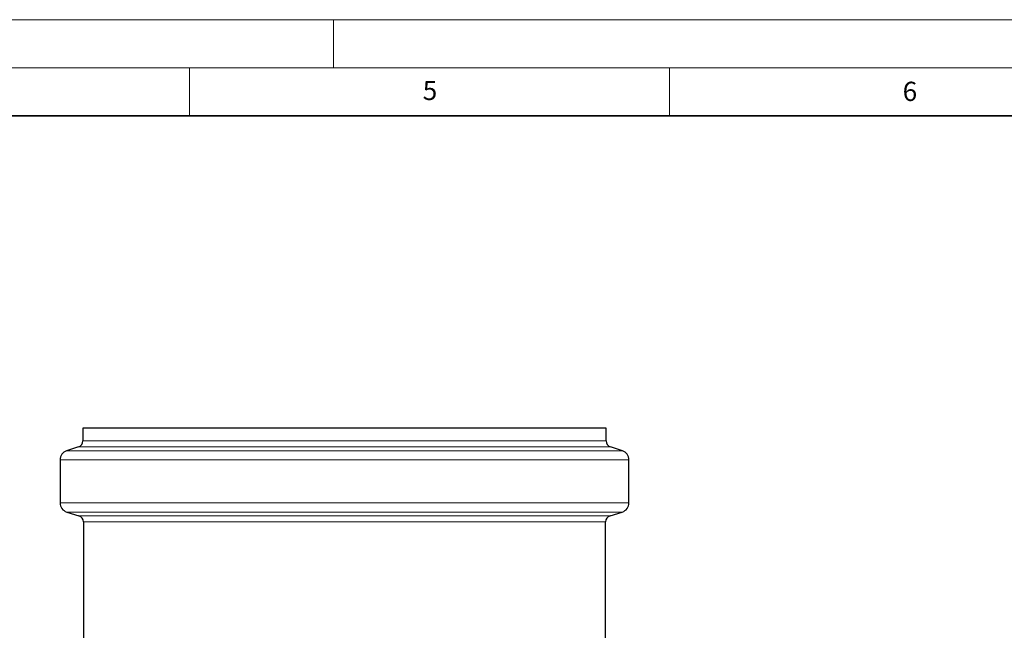
# Model space of a CAD drawing. Units: millimetres. Extents: x 0 to 420, y 0 to 297.
# Drawn here: x 197 to 300, y 233 to 297 of the extents above; entities that cross this region are included whole.
import ezdxf

# ---------------------------------------------------------------- set-up
doc = ezdxf.new("R2010")
doc.units = ezdxf.units.MM
doc.styles.add('SLDTEXTSTYLE0', font='TXT', dxfattribs={"width": 0.605})

msp = doc.modelspace()

# ---------------------------------------------------------------- linework, layer by layer
at = {"color": 7, "linetype": 'Continuous', "lineweight": 18}
for p, q in [((0, 297), (420, 297)), ((230, 292), (230, 297)), ((15, 292), (415, 292)), ((215, 292), (215, 287)), ((265, 292), (265, 287))]:
    msp.add_line(p, q, dxfattribs=at)
at = {"color": 7, "linetype": 'Continuous', "lineweight": 35}
msp.add_line((410, 287), (20, 287), dxfattribs=at)
at = {"color": 7, "linetype": 'Continuous', "lineweight": 25}
for p, q in [((203.885349, 254.480458), (203.885349, 253.163932)), ((258.385349, 254.480458), (203.885349, 254.480458)), ((258.385349, 253.163932), (258.385349, 254.480458)), ((203.4258, 252.530254), (202.191339, 252.126771)), ((260.079359, 252.126771), (258.844898, 252.530254)), ((201.502016, 251.176255), (201.502016, 246.710925)), ((260.768682, 246.710925), (260.768682, 251.176255)), ((202.202975, 245.756685), (203.468043, 245.360236)), ((258.802655, 245.360236), (260.067723, 245.756685)), ((203.935349, 244.724076), (203.935349, 231.296576)), ((258.335349, 231.296576), (258.335349, 244.724076))]:
    msp.add_line(p, q, dxfattribs=at)
at = {"color": 8, "linetype": 'Continuous', "lineweight": 18}
for p, q in [((258.844898, 252.530254), (203.4258, 252.530254)), ((203.885349, 253.163932), (258.385349, 253.163932)), ((231.135349, 252.126771), (202.191339, 252.126771)), ((260.079359, 252.126771), (231.135349, 252.126771)), ((260.768682, 251.176255), (201.502016, 251.176255)), ((231.135349, 246.710925), (201.502016, 246.710925)), ((260.768682, 246.710925), (231.135349, 246.710925)), ((260.067723, 245.756685), (202.202975, 245.756685)), ((203.468043, 245.360236), (258.802655, 245.360236)), ((258.335349, 244.724076), (203.935349, 244.724076))]:
    msp.add_line(p, q, dxfattribs=at)
at = {"color": 7, "linetype": 'Continuous', "lineweight": 25}
for centre, radius, start, end in [((203.218682, 253.163932), 0.666667, 288.1, 0), ((259.052016, 253.163932), 0.666667, 180, 251.9), ((202.502016, 251.176255), 1, 108.1, 180), ((259.768682, 251.176255), 1, 0, 71.9), ((202.502016, 246.710925), 1, 180, 252.6), ((259.768682, 246.710925), 1, 287.4, 0), ((203.268682, 244.724076), 0.666667, 0, 72.6), ((259.002016, 244.724076), 0.666667, 107.4, 180)]:
    msp.add_arc(centre, radius, start, end, dxfattribs=at)

# ---------------------------------------------------------------- texts
at = {"color": 7, "linetype": 'Continuous', "lineweight": 18, "char_height": 2, "attachment_point": 2, "style": 'SLDTEXTSTYLE0'}
for s, insert in [('5', (240.041786, 290.636926)), ('6', (290.034426, 290.542879))]:
    msp.add_mtext(s, dxfattribs=dict(at, insert=insert))

doc.saveas('drawing.dxf')
